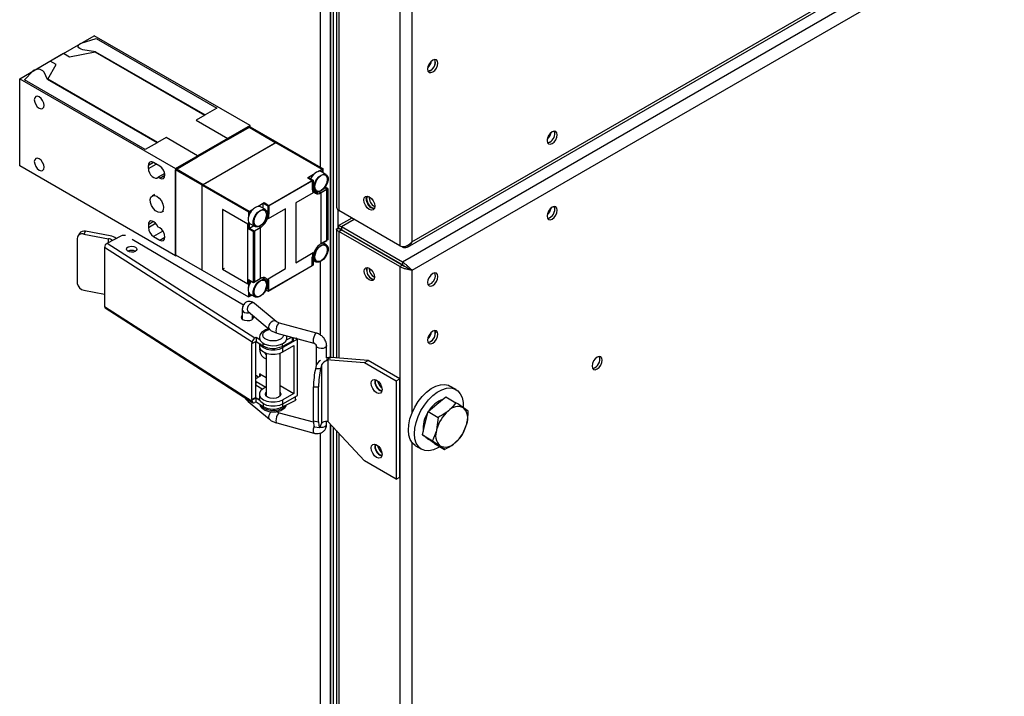
# Model space of a CAD drawing. Units: millimetres. Extents: x 5 to 415, y 0 to 297.
# Drawn here: x 278 to 290, y 30 to 38 of the extents above; entities that cross this region are included whole.
import ezdxf

# ---------------------------------------------------------------- set-up
doc = ezdxf.new("R2010")
doc.units = ezdxf.units.MM

msp = doc.modelspace()

# ---------------------------------------------------------------- linework, layer by layer
at = {"color": 7, "linetype": 'Continuous', "lineweight": 25}
for p, q in [((282.73969, 72.27541), (282.73969, 35.14702)), ((282.83131, 35.13113), (300.83314, 45.52336)), ((281.93642, 39.07133), (281.93642, 33.84874)), ((281.9647, 39.04085), (281.9647, 33.84666)), ((282.00329, 38.99926), (282.00329, 35.61062)), ((278.67948, 37.29274), (279.19001, 37.58747)), ((279.0397, 37.49858), (279.21264, 37.55481)), ((281.00021, 36.54246), (279.19001, 37.58747)), ((279.21264, 37.55481), (280.61554, 36.74493)), ((279.20698, 37.40133), (279.05619, 37.4243)), ((278.32452, 37.08783), (278.83505, 37.38255)), ((278.74737, 37.25356), (278.67948, 37.29274)), ((278.83505, 37.38255), (278.90293, 37.34336)), ((278.90293, 37.34336), (279.20274, 37.39888)), ((279.20274, 37.39888), (280.47553, 36.66411)), ((279.20698, 37.40133), (280.47978, 36.66656)), ((278.6512, 37.08048), (278.74737, 37.25356)), ((278.32452, 37.08783), (280.13471, 36.04282)), ((278.32452, 36.07531), (278.32452, 37.08783)), ((278.47848, 37.1746), (278.38108, 37.07476)), ((279.78398, 36.26489), (278.38108, 37.07476)), ((278.64696, 37.07803), (278.60716, 37.16508)), ((279.91975, 36.34326), (278.64696, 37.07803)), ((279.92399, 36.34571), (278.6512, 37.08048)), ((280.61554, 36.74493), (280.47978, 36.66656)), ((280.47553, 36.66411), (280.37512, 36.60614)), ((280.37512, 36.60614), (280.74282, 36.39388)), ((281.00021, 36.54246), (280.3921, 36.19141)), ((280.98889, 36.52287), (280.3921, 36.17834)), ((280.74282, 36.38081), (281.00021, 36.5294)), ((280.98889, 36.52287), (281.30002, 36.34326)), ((281.00021, 36.5294), (281.00021, 36.54246)), ((281.00021, 36.5294), (281.31133, 36.34979)), ((280.0244, 36.40368), (279.92399, 36.34571)), ((280.3921, 36.19141), (280.0244, 36.40368)), ((280.13471, 36.04282), (280.74282, 36.39388)), ((280.74282, 36.38081), (280.14602, 36.03629)), ((280.74282, 36.39388), (280.74282, 36.38081)), ((279.91975, 36.34326), (279.78398, 36.26489)), ((281.30002, 36.34326), (280.44584, 35.85015)), ((281.31133, 36.34979), (280.45715, 35.85668)), ((281.83742, 36.03302), (281.30002, 36.34326)), ((281.31133, 36.34979), (281.84874, 36.03956)), ((280.13471, 36.02976), (280.3921, 36.17834)), ((280.3921, 36.17834), (280.3921, 36.19141)), ((280.13471, 35.03031), (278.32452, 36.07531)), ((279.81934, 36.04524), (279.81934, 36.0779)), ((279.95086, 36.0722), (279.88015, 36.11302)), ((280.13471, 36.04282), (280.13471, 35.03031)), ((280.45715, 35.85668), (280.14602, 36.03629)), ((281.84874, 36.03956), (281.80053, 36.01173)), ((281.80053, 36.01173), (281.83742, 36.03302)), ((281.83742, 36.03302), (281.83742, 36.00327)), ((281.84874, 35.99674), (281.84874, 36.03956)), ((280.00927, 35.98779), (279.93153, 35.94291)), ((279.95086, 35.93176), (279.93153, 35.94291)), ((280.44584, 35.85015), (280.13471, 36.02976)), ((280.13471, 35.04338), (280.13471, 36.02976)), ((281.73854, 35.97594), (281.66772, 35.93505)), ((281.72428, 35.9024), (281.66772, 35.93505)), ((281.73855, 35.97594), (281.67903, 35.94159)), ((281.67903, 35.94159), (281.7356, 35.90893)), ((281.88676, 35.97479), (281.83019, 36.00745)), ((280.44584, 34.86377), (280.44584, 35.85015)), ((280.44584, 35.85015), (280.98324, 35.53991)), ((280.99455, 35.54644), (280.45715, 35.85668)), ((281.20951, 35.60523), (281.72428, 35.9024)), ((281.7356, 35.90893), (281.22082, 35.61176)), ((281.72428, 35.9024), (281.72428, 35.80441)), ((281.7356, 35.90893), (281.7356, 35.81094)), ((281.82045, 35.76194), (281.9053, 35.81093)), ((281.82611, 35.76521), (281.89399, 35.8044)), ((281.89399, 35.8044), (281.86711, 35.81992)), ((281.9053, 35.81093), (281.87427, 35.82884)), ((281.89399, 35.20996), (281.89399, 35.8044)), ((281.9053, 35.81093), (281.9053, 35.21649)), ((279.88879, 35.74205), (279.86334, 35.72735)), ((281.73485, 35.76316), (281.53195, 35.64602)), ((281.73697, 35.79417), (281.76546, 35.77773)), ((281.82611, 35.76521), (281.81479, 35.76521)), ((281.82611, 35.17077), (281.82611, 35.76521)), ((281.16426, 35.64441), (281.09343, 35.60352)), ((281.15294, 35.63788), (281.09343, 35.60352)), ((281.17965, 35.56659), (281.12309, 35.59924)), ((281.20951, 35.60523), (281.15294, 35.63788)), ((281.15294, 35.58201), (281.15294, 35.63788)), ((281.22082, 35.61176), (281.16426, 35.64441)), ((281.20951, 35.50724), (281.20951, 35.60523)), ((281.41316, 35.57744), (281.21026, 35.46031)), ((281.22082, 35.61176), (281.22082, 35.51377)), ((281.41316, 34.88175), (281.41316, 35.57744)), ((281.53195, 35.64602), (281.53195, 34.95033)), ((279.97333, 35.53682), (279.99879, 35.55152)), ((280.97475, 35.39947), (280.6806, 35.56928)), ((280.6806, 35.56928), (280.6806, 34.87359)), ((280.70322, 35.55622), (280.6806, 35.56928)), ((281.03144, 35.56774), (280.98324, 35.53991)), ((280.98324, 35.53991), (280.98324, 35.48425)), ((280.99455, 35.54644), (281.03144, 35.56774)), ((280.99455, 35.51542), (280.99455, 35.54644)), ((282.02127, 35.56535), (282.02127, 35.34674)), ((282.1821, 35.4689), (282.02549, 35.3785)), ((282.73969, 35.14702), (282.03258, 35.55522)), ((279.81934, 35.39201), (279.81934, 35.35935)), ((279.95086, 35.35365), (279.93153, 35.3648)), ((280.97475, 34.70377), (280.97475, 35.39947)), ((280.98324, 35.42573), (280.98324, 35.34394)), ((280.98324, 35.34394), (281.04295, 35.37841)), ((280.99455, 35.35047), (280.99455, 35.40763)), ((281.04295, 35.37841), (280.99455, 35.35047)), ((280.99455, 35.35047), (281.05112, 35.31782)), ((281.00178, 35.40218), (281.05835, 35.36952)), ((281.03981, 35.31129), (281.12466, 35.36027)), ((281.119, 35.35701), (281.05112, 35.31782)), ((281.119, 35.35701), (281.119, 35.36354)), ((281.119, 35.35701), (281.119, 34.76256)), ((282.03458, 35.34992), (282.04552, 35.3436)), ((282.06287, 35.36626), (282.06287, 35.3336)), ((282.76997, 34.95806), (282.06287, 35.36626)), ((279.01895, 35.28985), (279.00041, 35.25691)), ((279.08867, 35.31594), (279.07013, 35.283)), ((279.07013, 35.283), (279.35681, 35.22922)), ((279.37535, 35.26216), (279.08867, 35.31594)), ((279.33996, 35.17624), (279.50468, 35.26186)), ((279.88015, 35.25402), (279.95086, 35.2132)), ((280.98324, 35.34394), (281.03981, 35.31129)), ((281.03981, 34.71685), (281.03981, 35.31129)), ((281.05112, 35.31782), (281.05112, 34.72338)), ((282.00329, 35.33995), (282.00329, 33.8437)), ((282.03258, 35.31381), (282.06087, 35.33014)), ((282.73969, 34.9056), (282.03258, 35.31381)), ((282.04669, 35.34293), (282.08672, 35.31981)), ((282.76797, 34.92193), (282.06087, 35.33014)), ((282.76997, 34.9254), (282.06287, 35.3336)), ((282.06287, 35.33359), (282.08673, 35.31981)), ((278.99404, 35.23194), (278.99404, 34.70936)), ((281.0266, 34.02769), (279.31024, 35.12813)), ((279.31024, 35.12813), (279.31024, 34.44223)), ((279.33996, 35.17624), (281.05633, 34.0758)), ((280.92396, 34.45736), (279.63233, 35.21826)), ((281.9053, 35.21649), (281.82045, 35.1675)), ((281.82611, 35.17077), (281.89399, 35.20996)), ((281.88676, 35.15825), (281.84559, 35.18202)), ((281.84874, 35.1802), (281.84874, 35.18383)), ((280.13471, 35.04338), (280.44584, 34.86377)), ((280.13471, 35.03031), (280.14602, 35.03684)), ((281.53195, 34.95033), (281.73485, 35.06746)), ((281.72428, 34.91602), (281.72428, 35.014)), ((281.7356, 35.02053), (281.7356, 34.92255)), ((281.20951, 34.61884), (281.72428, 34.91602)), ((281.7356, 34.92255), (281.22082, 34.62538)), ((281.7356, 34.97842), (281.76546, 34.96119)), ((282.73969, 34.9056), (282.76797, 34.92193)), ((282.73969, 34.9056), (282.73969, 25.14766)), ((282.76997, 34.95806), (282.76997, 34.9254)), ((280.44584, 34.86377), (280.98324, 34.55353)), ((280.6806, 34.87359), (280.70322, 34.88665)), ((280.6806, 34.87359), (280.97475, 34.70377)), ((281.21026, 34.76462), (281.41316, 34.88175)), ((282.38331, 34.88501), (282.38337, 34.88817)), ((282.88111, 34.85892), (282.85283, 34.87525)), ((281.03981, 34.71685), (280.98324, 34.7495)), ((280.98324, 34.7495), (280.98324, 34.66771)), ((280.99455, 34.74297), (280.99455, 34.69888)), ((281.12466, 34.76583), (281.03981, 34.71685)), ((281.119, 34.76256), (281.05112, 34.72338)), ((281.17965, 34.75005), (281.13986, 34.77302)), ((281.20951, 34.61884), (281.20951, 34.71683)), ((281.22082, 34.62538), (281.22082, 34.72336)), ((279.07013, 34.62976), (279.31024, 34.58472)), ((280.98324, 34.60919), (280.98324, 34.55353)), ((280.98324, 34.55353), (281.02032, 34.57494)), ((280.99455, 34.56006), (280.99455, 34.59109)), ((281.02032, 34.57494), (280.99455, 34.56006)), ((281.00178, 34.58564), (281.05835, 34.55298)), ((281.18502, 34.63298), (281.20951, 34.61884)), ((279.31024, 34.44223), (281.0266, 33.3418)), ((281.30258, 34.2682), (281.05416, 34.47584)), ((279.31837, 34.42401), (281.03474, 33.32358)), ((280.91041, 34.4053), (280.91022, 34.40239)), ((280.91022, 34.40248), (280.91022, 34.29382)), ((280.9772, 34.38376), (281.22562, 34.17613)), ((281.03022, 34.29382), (281.03022, 34.33945)), ((281.77417, 34.13106), (281.34304, 34.24907)), ((281.31136, 34.13332), (281.74249, 34.01532)), ((281.02321, 34.01353), (281.0266, 34.01136)), ((281.02321, 33.3603), (281.02321, 34.01353)), ((281.07119, 34.03454), (281.0266, 34.01136)), ((281.0266, 34.01136), (281.0266, 34.02769)), ((281.05633, 34.0758), (281.07119, 34.08353)), ((281.0678, 33.38348), (281.0678, 34.03278)), ((281.07119, 34.08353), (281.11304, 34.0567)), ((281.07119, 34.08353), (281.07119, 34.03454)), ((281.07119, 34.03454), (281.1481, 33.98523)), ((281.10891, 34.01035), (281.10891, 33.97956)), ((281.37406, 33.97839), (281.49168, 34.03953)), ((281.55175, 34.06121), (281.38205, 33.96324)), ((281.38205, 33.91425), (281.50932, 33.98773)), ((281.42309, 34.05287), (281.48594, 34.08554)), ((281.50491, 34.05669), (281.50491, 34.08034)), ((281.50932, 33.98773), (281.50932, 33.43248)), ((281.55175, 34.06121), (281.53096, 34.07322)), ((281.55175, 33.40798), (281.55175, 34.06121)), ((281.77061, 33.98808), (281.77061, 33.75633)), ((281.89061, 33.84527), (281.89061, 33.98808)), ((281.11334, 33.9387), (281.11515, 33.95402)), ((281.18891, 33.8846), (281.17354, 33.9054)), ((281.18891, 33.89957), (281.18891, 33.40051)), ((281.34891, 33.40051), (281.34891, 33.89957)), ((281.38205, 33.91425), (281.38205, 33.96324)), ((281.77032, 33.75521), (281.76092, 33.71804)), ((281.83153, 33.76254), (281.82001, 33.71698)), ((281.83153, 33.76254), (281.83153, 33.08107)), ((281.94773, 33.84797), (281.88804, 33.8248)), ((281.88804, 33.8248), (281.9053, 33.81484)), ((281.88804, 33.8248), (282.32957, 33.79085)), ((281.9053, 33.81484), (281.9053, 33.10492)), ((282.37199, 33.81535), (281.94773, 33.84797)), ((282.32957, 33.79085), (282.37199, 33.81535)), ((282.32957, 33.79085), (282.69726, 33.57859)), ((282.73969, 33.60308), (282.37199, 33.81535)), ((281.0992, 33.62025), (281.0678, 33.63837)), ((281.11334, 33.66107), (281.18891, 33.61745)), ((281.82001, 33.71698), (281.76092, 33.71804)), ((281.07092, 33.60393), (281.0678, 33.6019)), ((281.0678, 33.57329), (281.07092, 33.57127)), ((281.0678, 33.55291), (281.07092, 33.55493)), ((281.07092, 33.52228), (281.0678, 33.5243)), ((281.11334, 33.62842), (281.07092, 33.60393)), ((281.07092, 33.57127), (281.18406, 33.50596)), ((281.07092, 33.52228), (281.07092, 33.57127)), ((281.14251, 33.48095), (281.07092, 33.52228)), ((281.34891, 33.52509), (281.50932, 33.43248)), ((282.69726, 33.57859), (282.73969, 33.60308)), ((282.69726, 33.57859), (282.69726, 32.43543)), ((282.73969, 32.45992), (282.73969, 33.60308)), ((283.39364, 33.47671), (283.32293, 33.51753)), ((281.10891, 33.42432), (281.10891, 33.37532)), ((281.18406, 33.50596), (281.15577, 33.48963)), ((281.50932, 33.43248), (281.38205, 33.359)), ((281.38205, 33.31001), (281.55175, 33.40798)), ((281.73708, 33.51004), (281.79617, 33.50898)), ((281.73708, 33.11409), (281.73708, 33.51004)), ((281.79617, 33.10312), (281.79617, 33.50898)), ((280.9772, 33.33859), (281.22562, 33.13095)), ((281.0678, 33.38348), (281.02321, 33.3603)), ((281.02321, 33.3603), (281.0266, 33.35813)), ((281.0266, 33.35813), (281.07119, 33.3813)), ((281.0266, 33.3418), (281.0266, 33.35813)), ((281.07119, 33.33231), (281.05633, 33.32459)), ((281.07119, 33.3813), (281.11304, 33.35447)), ((281.07119, 33.33231), (281.07119, 33.3813)), ((281.07119, 33.33231), (281.15149, 33.28083)), ((281.37745, 33.274), (281.52436, 33.35036)), ((281.38205, 33.31001), (281.38205, 33.359)), ((283.06864, 33.22078), (283.17248, 33.30615)), ((283.17248, 33.30615), (283.27631, 33.39152)), ((283.27631, 33.39152), (283.39283, 33.32426)), ((281.73738, 33.09596), (281.34304, 33.20389)), ((283.0358, 33.08526), (283.06864, 33.22078)), ((283.06864, 33.22078), (283.18516, 33.15351)), ((283.53481, 33.22397), (283.48024, 33.26464)), ((281.31136, 33.08815), (281.74249, 32.97014)), ((281.73708, 33.11409), (281.79617, 33.10312)), ((281.82001, 33.05117), (281.83153, 33.08107)), ((281.89061, 33.07355), (281.89061, 33.10532)), ((282.32957, 32.6477), (281.9053, 33.10492)), ((281.93642, 33.07139), (281.93642, 25.85566)), ((283.00295, 32.94974), (283.0358, 33.08526)), ((283.18516, 33.15351), (283.16873, 33.00852)), ((283.46912, 32.95294), (283.51838, 33.07898)), ((281.74249, 32.97014), (281.74326, 32.96998)), ((281.74846, 33.04537), (281.80755, 33.0344)), ((281.9647, 33.04091), (281.9647, 25.83933)), ((281.9647, 33.04091), (281.9647, 26.6918)), ((282.00329, 32.99932), (282.00329, 25.61126)), ((283.00295, 32.94974), (283.11947, 32.88248)), ((283.07394, 32.8996), (283.00295, 32.94974)), ((283.06366, 32.90511), (283.0772, 32.8973)), ((283.14493, 32.84946), (283.07394, 32.8996)), ((283.11947, 32.88248), (283.20688, 32.82286)), ((283.14493, 32.84946), (283.26145, 32.78219)), ((282.92296, 32.82469), (282.99367, 32.78387)), ((282.69726, 32.43543), (282.32957, 32.6477)), ((282.69726, 32.43543), (282.73969, 32.45992))]:
    msp.add_line(p, q, dxfattribs=at)
at = {"color": 8, "linetype": 'Continuous', "lineweight": 25}
for p, q in [((282.88111, 53.54182), (282.88111, 35.1937)), ((282.88111, 35.1937), (300.83314, 45.55719)), ((300.83314, 45.3857), (282.76997, 34.95806)), ((300.83314, 45.22241), (282.88111, 34.85892)), ((281.93642, 33.84874), (281.93642, 39.07133)), ((281.81762, 36.05752), (281.81762, 38.9543)), ((282.03258, 38.9677), (282.03258, 35.55522)), ((279.88016, 36.11302), (279.81934, 36.0779)), ((279.81934, 36.04524), (279.90845, 36.09668)), ((279.95086, 35.93176), (280.01167, 35.96686)), ((281.82045, 35.76194), (281.79907, 35.77429)), ((281.20951, 35.50724), (281.20233, 35.51139)), ((279.88016, 35.42712), (279.81934, 35.39201)), ((279.81934, 35.35935), (279.9037, 35.40805)), ((281.12466, 35.36027), (281.10591, 35.37109)), ((282.21138, 35.452), (282.06287, 35.36626)), ((279.98864, 35.31665), (279.88015, 35.25402)), ((279.95086, 35.2132), (280.01167, 35.24831)), ((282.03258, 35.31381), (282.03258, 33.84144)), ((279.35681, 35.185), (279.35681, 35.22922)), ((281.81762, 34.10996), (281.81762, 34.96506)), ((282.88111, 34.85892), (282.88111, 33.20089)), ((281.19944, 34.72264), (281.20951, 34.71683)), ((281.1481, 34.01699), (281.1481, 33.98523)), ((281.37406, 34.00793), (281.37406, 33.97839)), ((281.49168, 34.08397), (281.49168, 34.03953)), ((281.11334, 33.62842), (281.11334, 33.66107)), ((281.15149, 33.31258), (281.15149, 33.28083)), ((281.37745, 33.30746), (281.37745, 33.274)), ((281.52436, 33.39217), (281.52436, 33.35036)), ((281.93642, 25.80897), (281.93642, 33.07139)), ((281.81762, 25.85566), (281.81762, 32.97167)), ((282.03258, 32.96775), (282.03258, 25.55586)), ((282.88111, 32.86211), (282.88111, 25.19434))]:
    msp.add_line(p, q, dxfattribs=at)
at = {"color": 7, "linetype": 'Continuous', "lineweight": 25, "flags": 128}
for points in [[(279.05619, 37.4243), (279.0372, 37.42901), (279.02143, 37.43672), (279.01024, 37.44676), (279.00462, 37.45824), (279.00504, 37.47017), (279.01149, 37.4815), (279.02338, 37.49126), (279.0397, 37.49858)], [(283.12294, 37.3028), (283.10021, 37.28446), (283.08094, 37.25847), (283.06807, 37.22878), (283.06354, 37.19993), (283.06807, 37.17629), (283.08094, 37.16147), (283.10021, 37.15772), (283.12294, 37.16563), (283.14567, 37.18397), (283.16494, 37.20996), (283.17782, 37.23965), (283.18234, 37.2685), (283.17782, 37.29214), (283.16494, 37.30696), (283.14567, 37.31071), (283.12294, 37.3028)], [(283.09466, 37.18195), (283.07193, 37.17405), (283.06926, 37.17388)], [(278.55079, 36.7449), (278.57244, 36.73737), (278.59079, 36.74094), (278.60305, 36.75505), (278.60736, 36.77757), (278.60305, 36.80505), (278.59079, 36.83332), (278.57244, 36.85808), (278.55079, 36.87555), (278.52914, 36.88307), (278.51079, 36.8795), (278.49853, 36.86539), (278.49422, 36.84288), (278.49853, 36.81539), (278.51079, 36.78712), (278.52914, 36.76237), (278.55079, 36.7449)], [(284.51029, 36.47062), (284.48756, 36.45228), (284.46829, 36.42628), (284.45541, 36.3966), (284.45089, 36.36774), (284.45541, 36.3441), (284.46829, 36.32928), (284.48756, 36.32554), (284.51029, 36.33344), (284.53302, 36.35178), (284.55229, 36.37778), (284.56516, 36.40746), (284.56968, 36.43632), (284.56516, 36.45996), (284.55229, 36.47478), (284.53302, 36.47852), (284.51029, 36.47062)], [(284.4566, 36.34169), (284.45927, 36.34187), (284.482, 36.34977)], [(284.482, 36.34977), (284.45927, 36.34187), (284.4566, 36.34169)], [(278.55079, 36.02634), (278.57244, 36.01882), (278.59079, 36.02238), (278.60305, 36.0365), (278.60736, 36.05901), (278.60305, 36.08649), (278.59079, 36.11477), (278.57244, 36.13952), (278.55079, 36.15699), (278.52914, 36.16451), (278.51079, 36.16095), (278.49853, 36.14684), (278.49422, 36.12432), (278.49853, 36.09684), (278.51079, 36.06857), (278.52914, 36.04381), (278.55079, 36.02634)], [(279.81934, 36.04524), (279.82247, 36.0212), (279.83153, 35.99603), (279.8456, 35.9723), (279.86322, 35.95247), (279.88258, 35.93857), (279.90169, 35.93203), (279.91859, 35.93353), (279.93153, 35.94291)], [(279.95086, 35.93176), (279.97413, 35.92367), (279.99386, 35.9275), (280.00704, 35.94267), (280.01167, 35.96687), (280.00704, 35.99642), (279.99386, 36.02681), (279.97413, 36.05342), (279.95086, 36.0722)], [(281.73854, 35.97594), (281.71378, 35.94543), (281.70352, 35.92745)], [(281.89823, 35.9179), (281.89298, 35.88242), (281.87793, 35.84567), (281.85512, 35.81261), (281.82763, 35.7877), (281.79917, 35.77432), (281.77358, 35.77426), (281.75432, 35.78753), (281.74399, 35.81235), (281.74399, 35.84536), (281.75432, 35.8821), (281.77358, 35.91761), (281.79917, 35.9471), (281.82763, 35.96657), (281.85512, 35.97341), (281.87793, 35.96669), (281.89298, 35.94731), (281.89823, 35.9179)], [(281.75398, 35.83462), (281.75924, 35.8701), (281.77428, 35.90685), (281.79709, 35.93991), (281.82459, 35.96482), (281.85305, 35.9782), (281.87864, 35.97826), (281.8979, 35.96499), (281.90822, 35.94017), (281.90822, 35.90716), (281.8979, 35.87042), (281.87864, 35.83491), (281.85305, 35.80542), (281.82459, 35.78595), (281.79709, 35.77911), (281.77428, 35.78583), (281.75924, 35.80521), (281.75398, 35.83462)], [(279.91833, 35.72191), (279.94643, 35.69962), (279.97074, 35.66821), (279.98796, 35.63193), (279.99578, 35.59566), (279.99315, 35.56432), (279.98041, 35.54213), (279.95928, 35.53208), (279.93263, 35.53555), (279.90404, 35.55205), (279.87739, 35.57936), (279.85626, 35.61379), (279.84352, 35.6507), (279.84088, 35.68509), (279.84871, 35.71232), (279.86593, 35.72872), (279.89024, 35.73206), (279.91833, 35.72191)], [(281.73926, 35.7846), (281.74733, 35.78693), (281.74868, 35.78741)], [(282.3225, 35.67951), (282.32734, 35.70483), (282.34114, 35.72071), (282.36178, 35.72472), (282.38614, 35.71626), (282.41049, 35.6966), (282.43114, 35.66875), (282.44493, 35.63695), (282.44978, 35.60603), (282.44493, 35.5807), (282.43114, 35.56482), (282.41049, 35.56081), (282.38614, 35.56928), (282.36178, 35.58893), (282.34114, 35.61678), (282.32734, 35.64859), (282.3225, 35.67951)], [(282.35078, 35.69583), (282.35563, 35.72116), (282.35756, 35.72493)], [(282.36399, 35.72445), (282.35955, 35.71702), (282.35502, 35.69338), (282.35955, 35.66453), (282.37242, 35.63484), (282.39169, 35.60885), (282.41442, 35.59051), (282.43715, 35.5826), (282.4458, 35.58274)], [(281.12309, 35.59924), (281.11819, 35.60161), (281.09343, 35.60352)], [(284.51029, 35.59365), (284.48756, 35.57531), (284.46829, 35.54932), (284.45541, 35.51963), (284.45089, 35.49078), (284.45541, 35.46714), (284.46829, 35.45232), (284.48756, 35.44857), (284.51029, 35.45648), (284.53302, 35.47482), (284.55229, 35.50081), (284.56516, 35.5305), (284.56968, 35.55935), (284.56516, 35.58299), (284.55229, 35.59781), (284.53302, 35.60156), (284.51029, 35.59365)], [(281.19113, 35.50969), (281.18587, 35.47421), (281.17083, 35.43746), (281.14801, 35.4044), (281.12052, 35.3795), (281.09206, 35.36611), (281.06647, 35.36605), (281.04721, 35.37933), (281.03689, 35.40415), (281.03689, 35.43716), (281.04721, 35.4739), (281.06647, 35.50941), (281.09206, 35.53889), (281.12052, 35.55837), (281.14801, 35.56521), (281.17083, 35.55848), (281.18587, 35.53911), (281.19113, 35.50969)], [(281.04688, 35.42642), (281.05213, 35.4619), (281.06718, 35.49865), (281.08999, 35.53171), (281.11748, 35.55661), (281.14594, 35.57), (281.17153, 35.57006), (281.19079, 35.55678), (281.20112, 35.53196), (281.20112, 35.49895), (281.19079, 35.46221), (281.17153, 35.4267), (281.14594, 35.39722), (281.11748, 35.37774), (281.08999, 35.3709), (281.06718, 35.37763), (281.05213, 35.397), (281.04688, 35.42642)], [(279.93153, 35.3648), (279.91859, 35.38913), (279.90169, 35.41014), (279.88258, 35.42567), (279.86322, 35.43413), (279.8456, 35.43464), (279.83153, 35.42715), (279.82247, 35.41244), (279.81934, 35.39201)], [(279.95086, 35.2132), (279.97413, 35.20511), (279.99386, 35.20894), (280.00704, 35.22412), (280.01167, 35.24832), (280.00704, 35.27786), (279.99386, 35.30825), (279.97413, 35.33487), (279.95086, 35.35365)], [(281.00178, 35.40218), (280.99728, 35.40524), (280.98324, 35.42573)], [(282.08473, 35.31635), (282.08572, 35.31809), (282.08673, 35.31981)], [(279.66978, 35.13017), (279.68175, 35.11855), (279.68511, 35.10518), (279.67935, 35.09208), (279.66534, 35.08125), (279.64522, 35.07434), (279.62206, 35.0724), (279.59936, 35.07573), (279.58061, 35.08382), (279.56864, 35.09543), (279.56528, 35.10881), (279.57104, 35.1219), (279.58505, 35.13273), (279.60517, 35.13964), (279.62834, 35.14158), (279.65103, 35.13826), (279.66978, 35.13017)], [(281.89823, 35.10136), (281.89298, 35.06588), (281.87793, 35.02913), (281.85512, 34.99606), (281.82763, 34.97116), (281.79917, 34.95777), (281.77358, 34.95772), (281.75432, 34.97099), (281.74399, 34.99581), (281.74399, 35.02882), (281.75432, 35.06556), (281.77358, 35.10107), (281.79917, 35.13056), (281.82763, 35.15003), (281.85512, 35.15687), (281.87793, 35.15015), (281.89298, 35.13077), (281.89823, 35.10136)], [(281.75398, 35.01808), (281.75924, 35.05356), (281.77428, 35.09031), (281.79709, 35.12337), (281.82459, 35.14828), (281.85305, 35.16166), (281.87864, 35.16172), (281.8979, 35.14845), (281.90822, 35.12363), (281.90822, 35.09062), (281.8979, 35.05388), (281.87864, 35.01837), (281.85305, 34.98888), (281.82459, 34.96941), (281.79709, 34.96257), (281.77428, 34.96929), (281.75924, 34.98867), (281.75398, 35.01808)], [(282.32674, 34.85235), (282.33126, 34.87599), (282.34414, 34.89081), (282.36341, 34.89455), (282.38614, 34.88665), (282.40887, 34.86831), (282.42814, 34.84231), (282.44101, 34.81263), (282.44553, 34.78377), (282.44101, 34.76013), (282.42814, 34.74531), (282.40887, 34.74157), (282.38614, 34.74947), (282.36341, 34.76781), (282.34414, 34.79381), (282.33126, 34.82349), (282.32674, 34.85235)], [(282.35502, 34.86868), (282.35955, 34.89232), (282.36073, 34.89473)], [(282.79366, 34.91131), (282.79283, 34.90989), (282.79175, 34.908)], [(281.15157, 34.76626), (281.15131, 34.76766), (281.14929, 34.77583)], [(283.12294, 34.68661), (283.14567, 34.70495), (283.16494, 34.73094), (283.17782, 34.76063), (283.18234, 34.78949), (283.17782, 34.81312), (283.16494, 34.82794), (283.14567, 34.83169), (283.12294, 34.82379), (283.10021, 34.80544), (283.08094, 34.77945), (283.06807, 34.74977), (283.06354, 34.72091), (283.06807, 34.69727), (283.08094, 34.68245), (283.10021, 34.67871), (283.12294, 34.68661)], [(280.98324, 34.66771), (280.99728, 34.70441), (281.01427, 34.73159)], [(281.19113, 34.69315), (281.18587, 34.65767), (281.17083, 34.62092), (281.14801, 34.58786), (281.12052, 34.56296), (281.09206, 34.54957), (281.06647, 34.54951), (281.04721, 34.56279), (281.03689, 34.58761), (281.03689, 34.62062), (281.04721, 34.65736), (281.06647, 34.69287), (281.09206, 34.72235), (281.12052, 34.74183), (281.14801, 34.74867), (281.17083, 34.74194), (281.18587, 34.72257), (281.19113, 34.69315)], [(281.04688, 34.60988), (281.05213, 34.64536), (281.06718, 34.68211), (281.08999, 34.71517), (281.11748, 34.74007), (281.14594, 34.75346), (281.17153, 34.75352), (281.19079, 34.74024), (281.20112, 34.71542), (281.20112, 34.68241), (281.19079, 34.64567), (281.17153, 34.61016), (281.14594, 34.58068), (281.11748, 34.5612), (281.08999, 34.55436), (281.06718, 34.56109), (281.05213, 34.58046), (281.04688, 34.60988)], [(283.06926, 34.69486), (283.07193, 34.69504), (283.09466, 34.70294)], [(281.03022, 34.33545), (281.0362, 34.32812), (281.04012, 34.31252), (281.0334, 34.29724), (281.01705, 34.2846), (280.99358, 34.27654), (280.96655, 34.27428), (280.94008, 34.27816), (280.9182, 34.28759), (280.90423, 34.30114), (280.90031, 34.31675), (280.90703, 34.33203), (280.91022, 34.33545)], [(281.10891, 34.07763), (281.10902, 34.07409), (281.11789, 34.04704), (281.14017, 34.0227), (281.1739, 34.00323), (281.21606, 33.99037), (281.26293, 33.98525), (281.31032, 33.98833), (281.35403, 33.99934), (281.39018, 34.0173), (281.41556, 34.04061), (281.4279, 34.06721), (281.42761, 34.08929)], [(283.12294, 34.15422), (283.10021, 34.13588), (283.08094, 34.10989), (283.06807, 34.0802), (283.06354, 34.05134), (283.06807, 34.02771), (283.08094, 34.01289), (283.10021, 34.00914), (283.12294, 34.01704), (283.14567, 34.03539), (283.16494, 34.06138), (283.17782, 34.09106), (283.18234, 34.11992), (283.17782, 34.14356), (283.16494, 34.15838), (283.14567, 34.16212), (283.12294, 34.15422)], [(283.14834, 34.1623), (283.14953, 34.15989), (283.15405, 34.13625)], [(281.10891, 33.97956), (281.11088, 33.96511), (281.12635, 33.93763), (281.15577, 33.91425), (281.19627, 33.89726), (281.24388, 33.88833), (281.29394, 33.88833), (281.34155, 33.89726), (281.38205, 33.91425)], [(281.11304, 34.00771), (281.12635, 33.98662), (281.15577, 33.96324), (281.19627, 33.94626), (281.24388, 33.93733), (281.29394, 33.93733), (281.34155, 33.94626), (281.38205, 33.96324)], [(285.03354, 33.85274), (285.01081, 33.8344), (284.99154, 33.8084), (284.97867, 33.77872), (284.97415, 33.74986), (284.97867, 33.72622), (284.99154, 33.7114), (285.01081, 33.70766), (285.03354, 33.71556), (285.05627, 33.7339), (285.07554, 33.7599), (285.08842, 33.78958), (285.09294, 33.81844), (285.08842, 33.84208), (285.07554, 33.8569), (285.05627, 33.86064), (285.03354, 33.85274)], [(282.47099, 33.43976), (282.44664, 33.45941), (282.42599, 33.48726), (282.41219, 33.51906), (282.40735, 33.54998), (282.41219, 33.57531), (282.42599, 33.59119), (282.44664, 33.5952), (282.47099, 33.58673), (282.49534, 33.56708), (282.51599, 33.53923), (282.52978, 33.50743), (282.53463, 33.47651), (282.52978, 33.45118), (282.51599, 33.4353), (282.49534, 33.43129), (282.47099, 33.43976)], [(282.92296, 32.82469), (282.92092, 32.82589), (282.8871, 32.85465), (282.86182, 32.89485), (282.84597, 32.94504), (282.84013, 33.00339), (282.84451, 33.06781), (282.85895, 33.13596), (282.88294, 33.20538), (282.9156, 33.27356), (282.95575, 33.33804), (283.00195, 33.39649), (283.05252, 33.44679), (283.10564, 33.48712), (283.15938, 33.51604), (283.2118, 33.53248), (283.26101, 33.53587), (283.30524, 33.52607), (283.32293, 33.51753)], [(281.15577, 33.48963), (281.12635, 33.46625), (281.11088, 33.43876), (281.11088, 33.40987), (281.12635, 33.38238), (281.15577, 33.359), (281.19627, 33.34202), (281.24388, 33.33309), (281.29394, 33.33309), (281.34155, 33.34202), (281.38205, 33.359)], [(281.34891, 33.44812), (281.35206, 33.4442), (281.35891, 33.42432), (281.35206, 33.40443), (281.33255, 33.38758), (281.30335, 33.37631), (281.26891, 33.37236), (281.23447, 33.37631), (281.20527, 33.38758), (281.18576, 33.40443), (281.17891, 33.42432), (281.18576, 33.4442), (281.18891, 33.44812)], [(283.20856, 32.81273), (283.18404, 32.79831), (283.13072, 32.77553), (283.07967, 32.76557), (283.03274, 32.76879), (282.99163, 32.78507), (282.95782, 32.81383), (282.93253, 32.85403), (282.91668, 32.90422), (282.91084, 32.96257), (282.91522, 33.02699), (282.92966, 33.09514), (282.95365, 33.16456), (282.98631, 33.23274), (283.02646, 33.29722), (283.07266, 33.35567), (283.12323, 33.40597), (283.17635, 33.4463), (283.23009, 33.47522), (283.28251, 33.49166), (283.33172, 33.49505), (283.37595, 33.48525), (283.41358, 33.46263), (283.44326, 33.42799), (283.46393, 33.38259), (283.47482, 33.32808), (283.47555, 33.26641), (283.47549, 33.26541)], [(281.38205, 33.31001), (281.34155, 33.29302), (281.29394, 33.28409), (281.24388, 33.28409), (281.19627, 33.29302), (281.15577, 33.31001), (281.12635, 33.33339), (281.11088, 33.36087), (281.10891, 33.37532)], [(281.11304, 33.30548), (281.12745, 33.28317), (281.15577, 33.26102)], [(281.15577, 33.26102), (281.19414, 33.24467), (281.23916, 33.23557), (281.28682, 33.23455), (281.33289, 33.24167), (281.37327, 33.25632), (281.40438, 33.27719), (281.42015, 33.29619)], [(281.81481, 33.04014), (281.82761, 33.03896), (281.85077, 33.04093), (281.87086, 33.04787), (281.88483, 33.05871), (281.89054, 33.07182), (281.89061, 33.07355)], [(282.47099, 32.68854), (282.44664, 32.70819), (282.42599, 32.73604), (282.41219, 32.76785), (282.40735, 32.79876), (282.41219, 32.82409), (282.42599, 32.83997), (282.44664, 32.84398), (282.47099, 32.83552), (282.49534, 32.81586), (282.51599, 32.78801), (282.52978, 32.75621), (282.53463, 32.72529), (282.52978, 32.69996), (282.51599, 32.68408), (282.49534, 32.68007), (282.47099, 32.68854)], [(283.06366, 32.90511), (283.04362, 32.92097), (283.0435, 32.92111)]]:
    msp.add_lwpolyline(points, dxfattribs=at)
at = {"color": 8, "linetype": 'Continuous', "lineweight": 25, "flags": 128}
for points in [[(281.05416, 34.47584), (281.05059, 34.47836), (281.03457, 34.4826), (281.01568, 34.47879), (280.99679, 34.46753), (280.98077, 34.45052), (280.97007, 34.43036), (280.96631, 34.41011)], [(280.91022, 34.40239), (280.91156, 34.3952), (280.92085, 34.38279), (280.93765, 34.37338), (280.95942, 34.3684), (280.98283, 34.36861), (280.99312, 34.37046)], [(280.96631, 34.41011), (280.97007, 34.39286), (280.9772, 34.38376)], [(281.30273, 34.26808), (281.29901, 34.27072), (281.28299, 34.27496), (281.2641, 34.27115), (281.24521, 34.25989), (281.22919, 34.24289), (281.21849, 34.22272), (281.21473, 34.20248)], [(281.21473, 34.20248), (281.21849, 34.18523), (281.22578, 34.176)], [(281.34304, 34.24907), (281.33704, 34.24843), (281.3272, 34.24019), (281.31737, 34.22448), (281.30903, 34.20371), (281.30346, 34.18103), (281.3015, 34.1599), (281.30346, 34.14353), (281.30903, 34.13442), (281.31136, 34.13332)], [(281.75833, 34.12218), (281.74849, 34.10647), (281.74015, 34.0857), (281.73458, 34.06302), (281.73262, 34.04189), (281.73458, 34.02552), (281.74015, 34.01641), (281.74249, 34.01532)], [(281.77417, 34.13106), (281.76816, 34.13043), (281.75833, 34.12218)], [(281.89061, 33.98819), (281.89054, 33.98635), (281.88483, 33.97324), (281.87086, 33.96239), (281.85077, 33.95546), (281.82761, 33.95349), (281.80491, 33.95678), (281.78612, 33.96484), (281.7741, 33.97644), (281.77061, 33.98842)], [(281.3272, 33.19501), (281.31737, 33.17931), (281.30903, 33.15853), (281.30346, 33.13586), (281.3015, 33.11473), (281.30346, 33.09836), (281.30903, 33.08925), (281.31136, 33.08815)], [(281.34304, 33.20389), (281.33704, 33.20326), (281.3272, 33.19501)], [(281.21473, 33.15731), (281.21849, 33.14006), (281.22578, 33.13083)], [(281.74374, 33.05061), (281.74015, 33.04053), (281.73458, 33.01785), (281.73262, 32.99672), (281.73458, 32.98035), (281.74015, 32.97124), (281.74249, 32.97014)]]:
    msp.add_lwpolyline(points, dxfattribs=at)
at = {"color": 7, "linetype": 'Continuous', "lineweight": 25}
for centre, radius, start, end in [((282.97702, 37.31846), 0.13549, 310.446469, 349.558907), ((283.04672, 37.27822), 0.10674, 282.186839, 17.818538), ((283.0454, 37.27811), 0.10803, 297.124121, 17.660713), ((278.53805, 37.10531), 0.09138, 40.857371, 130.681555), ((284.36436, 36.48627), 0.13549, 310.446471, 349.558905), ((284.43275, 36.44592), 0.10803, 297.124113, 17.660748), ((279.85641, 36.08392), 0.03756, 50.796715, 189.214037), ((281.82605, 35.88826), 0.12387, 117.140063, 134.943319), ((281.82421, 35.9122), 0.10231, 103.381134, 136.61349), ((281.80957, 35.96946), 0.04323, 61.503788, 102.064919), ((281.79906, 35.80159), 0.07483, 177.835088, 210.903409), ((281.78733, 35.80255), 0.05241, 170.785963, 309.203285), ((282.46552, 35.68961), 0.11491, 176.895889, 258.696521), ((282.50247, 35.70993), 0.119, 176.305704, 243.688919), ((281.11894, 35.48006), 0.12388, 117.141281, 134.943265), ((281.1171, 35.50399), 0.10231, 103.381134, 136.61349), ((284.36436, 35.60931), 0.13549, 310.446477, 349.558899), ((284.43407, 35.56907), 0.10674, 282.186865, 17.818512), ((281.0813, 35.45499), 0.10234, 163.386496, 196.613504), ((281.16027, 35.4377), 0.18305, 134.732459, 165.267541), ((281.02529, 35.51562), 0.18442, 302.605478, 357.394522), ((281.06604, 35.5166), 0.15481, 338.679091, 358.953914), ((279.95137, 35.36536), 0.13217, 182.605478, 237.394522), ((279.052, 35.22778), 0.05811, 71.827339, 175.895067), ((279.07202, 35.25423), 0.06392, 74.901666, 146.125322), ((279.35058, 35.10532), 0.15879, 52.75194, 81.027031), ((279.53163, 35.20444), 0.06343, 70.731609, 115.137506), ((279.36901, 35.12506), 0.05885, 119.572862, 177.008726), ((279.34477, 35.14545), 0.08463, 47.893345, 81.82463), ((281.91982, 35.01215), 0.18442, 122.605478, 177.394522), ((279.6252, 35.00295), 0.09015, 61.928974, 118.071026), ((279.6252, 35.00061), 0.09222, 62.610025, 117.384593), ((281.87907, 35.01118), 0.15481, 158.679091, 178.953914), ((282.46236, 34.86206), 0.10674, 162.181554, 257.813069), ((281.15778, 34.72522), 0.05241, 350.785963, 129.203285), ((282.46292, 34.86326), 0.10803, 177.123374, 257.656262), ((282.50834, 34.88874), 0.12509, 181.712848, 239.827127), ((283.0454, 34.79909), 0.10803, 297.124121, 17.660713), ((279.08318, 34.7184), 0.0896, 185.79516, 261.621594), ((281.0813, 34.63845), 0.10234, 163.386496, 196.613504), ((281.14605, 34.72619), 0.07483, 357.835088, 30.903409), ((281.02361, 34.6219), 0.04232, 197.473118, 238.954281), ((279.33079, 34.44048), 0.02063, 175.131785, 232.990604), ((282.97702, 34.16987), 0.13549, 310.44647, 349.558907), ((283.04672, 34.12963), 0.10674, 282.186865, 17.818512), ((283.04616, 34.13083), 0.10803, 282.343676, 2.87664), ((281.08537, 34.02462), 0.05885, 119.572862, 177.008726), ((281.26766, 34.19939), 0.24527, 240.825165, 295.708997), ((281.48493, 34.05842), 0.02006, 289.662235, 355.055909), ((281.22534, 33.93945), 0.112, 180.387242, 251.015534), ((284.95732, 33.82815), 0.10674, 282.186865, 17.818512), ((281.10715, 33.64475), 0.01746, 290.783421, 69.216579), ((282.57084, 33.57088), 0.1206, 168.836973, 251.157651), ((282.56535, 33.56772), 0.11084, 166.875854, 253.118769), ((282.61507, 33.59642), 0.1334, 187.683967, 232.310656), ((281.04516, 33.33958), 0.01869, 173.178465, 306.682268), ((281.51764, 33.36922), 0.02003, 289.601276, 355.116867), ((283.34189, 33.07402), 0.30582, 109.165856, 149.688617), ((281.27105, 33.49499), 0.24527, 240.825165, 295.708997), ((283.35277, 33.02315), 0.34191, 147.066713, 185.685239), ((283.58188, 32.90561), 0.42577, 130.491401, 166.012829), ((283.41636, 33.13026), 0.14879, 64.573635, 138.21332), ((283.35616, 33.1424), 0.17418, 338.647726, 44.572298), ((283.10523, 33.18189), 0.42577, 310.491401, 346.012829), ((283.33096, 32.9451), 0.17418, 158.647726, 224.572298), ((282.57084, 32.81967), 0.1206, 168.836973, 251.157651), ((282.56535, 32.8165), 0.11084, 166.875767, 253.118857), ((283.27076, 32.95723), 0.14879, 244.573635, 318.21332), ((282.61507, 32.8452), 0.1334, 187.683951, 232.310672)]:
    msp.add_arc(centre, radius, start, end, dxfattribs=at)
at = {"color": 8, "linetype": 'Continuous', "lineweight": 25}
for centre, radius, start, end in [((281.00192, 33.36432), 0.03568, 175.042847, 226.148863), ((281.2951, 33.15156), 0.08057, 123.636217, 175.91165)]:
    msp.add_arc(centre, radius, start, end, dxfattribs=at)
at = {"color": 7, "linetype": 'Continuous', "lineweight": 25}
for centre, major_axis, ratio, start_param, end_param in [((281.79217, 35.86319), (0.16971, 0), 0.57738155, 4.43128503, 4.71238898), ((281.90819, 33.75274), (0.13894, 0.02584), 0.6664761, 2.1510167, 2.84373429), ((281.91031, 33.76113), (0.07939, 0.01477), 0.6664761, 1.5101348, 2.84373429), ((281.90819, 33.75274), (0.13894, 0.02584), 0.6664761, 1.16116052, 1.62663078), ((281.76487, 33.601), (0.01615, 0.15973), 0.14155857, 0.76285873, 2.19092669), ((281.82396, 33.59994), (0.01615, 0.15973), 0.14155857, 0.76285873, 2.19092669), ((281.76487, 33.20506), (0.01615, 0.15973), 0.14155857, 2.19092669, 3.1298435), ((281.82396, 33.19409), (0.01615, 0.15973), 0.14155857, 2.19092669, 3.61899466), ((281.91031, 33.06645), (0.07985, -0.01046), 0.46921973, 1.69487163, 3.02847111)]:
    msp.add_ellipse(centre, major_axis=major_axis, ratio=ratio, start_param=start_param, end_param=end_param, dxfattribs=at)
for points, knots in [([(282.00391, 35.61067), (282.00465, 35.60109), (282.00586, 35.58541), (282.01737, 35.56744), (282.02737, 35.55941), (282.03258, 35.55522)], [0, 0, 0, 0, 0.42929716, 0.7025361, 1, 1, 1, 1]), ([(282.03258, 35.31381), (282.02692, 35.31657), (282.01632, 35.32175), (282.00536, 35.33207), (282.00172, 35.3422), (282.00678, 35.34536), (282.01666, 35.34736), (282.02691, 35.34678), (282.03258, 35.34646)], [0, 0, 0, 0, 0.15457631, 0.28927516, 0.49971495, 0.68038352, 0.82287065, 1, 1, 1, 1]), ([(282.03458, 35.34992), (282.02989, 35.35744), (282.02184, 35.37036), (282.0228, 35.37904), (282.03331, 35.38026), (282.04819, 35.37545), (282.05784, 35.36941), (282.06287, 35.36626)], [0, 0, 0, 0, 0.29171747, 0.50106804, 0.7284439, 0.8584585, 1, 1, 1, 1]), ([(282.06087, 35.33014), (282.05747, 35.33138), (282.05106, 35.33372), (282.04438, 35.3382), (282.04261, 35.34138), (282.04474, 35.3389), (282.05002, 35.33609), (282.05228, 35.3349)], [0, 0, 0, 0, 0.176805709, 0.33293902, 0.586497509, 0.823157852, 1, 1, 1, 1]), ([(282.05549, 35.33794), (282.05319, 35.33932), (282.0474, 35.3428), (282.0448, 35.34377), (282.04555, 35.34368), (282.04891, 35.34247), (282.05468, 35.33956), (282.06008, 35.33563), (282.06287, 35.3336)], [0, 0, 0, 0, 0.17390121, 0.4364624, 0.56652723, 0.70232169, 0.8461631, 1, 1, 1, 1]), ([(282.73969, 35.14702), (282.74793, 35.1437), (282.7644, 35.13707), (282.79521, 35.13759), (282.82591, 35.14767), (282.85619, 35.16643), (282.87247, 35.18424), (282.88111, 35.1937)], [0, 0, 0, 0, 0.18899684, 0.37794917, 0.56845673, 0.77081112, 1, 1, 1, 1]), ([(282.88111, 35.1937), (282.87398, 35.17944), (282.86166, 35.1548), (282.8338, 35.13046), (282.81017, 35.12165), (282.7884, 35.12226), (282.77632, 35.12703), (282.76997, 35.12953)], [0, 0, 0, 0, 0.2909138, 0.50228592, 0.72362958, 0.8547852, 1, 1, 1, 1]), ([(282.88111, 34.85892), (282.86991, 34.86069), (282.85058, 34.86376), (282.81394, 34.87477), (282.78304, 34.88421), (282.75757, 34.89466), (282.74585, 34.90183), (282.73969, 34.9056)], [0, 0, 0, 0, 0.29091377, 0.50228593, 0.72362861, 0.85478448, 1, 1, 1, 1]), ([(282.84405, 34.88024), (282.84007, 34.88249), (282.83139, 34.88741), (282.81648, 34.89601), (282.80237, 34.90295), (282.79094, 34.90831), (282.77878, 34.91452), (282.77168, 34.91939), (282.76797, 34.92193)], [0, 0, 0, 0, 0.21277531, 0.46464991, 0.58242102, 0.70977643, 0.84850904, 1, 1, 1, 1]), ([(282.76997, 34.95806), (282.77805, 34.95321), (282.79419, 34.94351), (282.81923, 34.92238), (282.8432, 34.90077), (282.86558, 34.87874), (282.87573, 34.8658), (282.88111, 34.85892)], [0, 0, 0, 0, 0.18899703, 0.37794954, 0.5684572, 0.77081022, 1, 1, 1, 1]), ([(282.76997, 34.9254), (282.7755, 34.92233), (282.78574, 34.91665), (282.80205, 34.90567), (282.82058, 34.89416), (282.83867, 34.88376), (282.84858, 34.8778), (282.85283, 34.87525)], [0, 0, 0, 0, 0.18501637, 0.34274397, 0.50837519, 0.78922202, 1, 1, 1, 1]), ([(282.86022, 34.87098), (282.85707, 34.87256), (282.85104, 34.87558), (282.84492, 34.87958), (282.84201, 34.88148)], [0, 0, 0, 0, 0.52300764, 1, 1, 1, 1]), ([(281.05386, 34.47534), (281.0498, 34.47879), (281.0389, 34.48801), (281.01764, 34.49752), (280.98998, 34.50173), (280.96049, 34.49535), (280.93487, 34.47738), (280.91821, 34.45128), (280.91099, 34.42586), (280.91065, 34.40903), (280.91051, 34.40243)], [0, 0, 0, 0, 0.07650115, 0.20480088, 0.33446519, 0.46987206, 0.61842008, 0.76220111, 0.90672058, 1, 1, 1, 1]), ([(280.9782, 34.38322), (280.9775, 34.38368), (280.97653, 34.38431), (280.97722, 34.38372), (280.97741, 34.38356)], [0, 0, 0, 0, 0.72553533, 1, 1, 1, 1]), ([(281.34318, 34.24917), (281.3375, 34.25087), (281.32547, 34.25446), (281.31135, 34.26157), (281.30555, 34.26605), (281.30277, 34.26819)], [0, 0, 0, 0, 0.31833979, 0.67371675, 1, 1, 1, 1]), ([(281.21911, 34.18157), (281.21451, 34.18054), (281.20052, 34.17741), (281.17866, 34.16936), (281.1546, 34.15628), (281.1336, 34.13897), (281.11774, 34.11684), (281.10885, 34.09523), (281.10995, 34.08174), (281.1103, 34.07756)], [0, 0, 0, 0, 0.07715847, 0.23474017, 0.39406582, 0.56329092, 0.73793619, 0.91883724, 1, 1, 1, 1]), ([(281.2265, 34.1768), (281.23062, 34.17302), (281.24452, 34.16028), (281.27236, 34.14677), (281.29735, 34.13678), (281.30996, 34.13384), (281.31148, 34.13349)], [0, 0, 0, 0, 0.18481256, 0.62225665, 0.95463937, 1, 1, 1, 1]), ([(281.42749, 34.07845), (281.42799, 34.08419), (281.42872, 34.09263), (281.42502, 34.10013), (281.42383, 34.10254)], [0, 0, 0, 0, 0.678969523, 1, 1, 1, 1]), ([(281.83387, 34.09984), (281.82189, 34.10817), (281.80508, 34.11985), (281.78414, 34.12855), (281.77633, 34.13011), (281.77411, 34.13056)], [0, 0, 0, 0, 0.63945613, 0.89759609, 1, 1, 1, 1]), ([(281.88965, 33.98816), (281.88994, 33.99099), (281.89135, 34.00461), (281.88528, 34.02656), (281.87449, 34.05196), (281.85857, 34.07676), (281.84311, 34.09121), (281.83387, 34.09984)], [0, 0, 0, 0, 0.06856096, 0.32935833, 0.52277284, 0.71474175, 1, 1, 1, 1]), ([(281.35376, 34.06123), (281.34195, 34.05572), (281.32371, 34.04723), (281.29337, 34.04191), (281.2689, 34.04045), (281.24444, 34.04191), (281.2141, 34.04723), (281.19587, 34.05572), (281.18406, 34.06123)], [0, 0, 0, 0, 0.23944295, 0.36977855, 0.50000005, 0.63033561, 0.76055705, 1, 1, 1, 1]), ([(281.74258, 34.01527), (281.74265, 34.01526), (281.74369, 34.01506), (281.74659, 34.01396), (281.75076, 34.01196), (281.75456, 34.00959), (281.75686, 34.00778), (281.75771, 34.00711)], [0, 0, 0, 0, 0.02032178, 0.30460416, 0.54989569, 0.835181, 1, 1, 1, 1]), ([(281.75771, 34.00711), (281.75976, 34.00525), (281.76263, 34.00265), (281.76583, 33.9986), (281.768, 33.9953), (281.76966, 33.99184), (281.77051, 33.9892), (281.77061, 33.9879), (281.77062, 33.98825), (281.77063, 33.98836)], [0, 0, 0, 0, 0.20704488, 0.29061067, 0.42602571, 0.56817356, 0.72617873, 0.90855126, 1, 1, 1, 1]), ([(280.94094, 33.38371), (280.94215, 33.38121), (280.94573, 33.3738), (280.95577, 33.36073), (280.9662, 33.34755), (280.97509, 33.34089), (280.9775, 33.33908)], [0, 0, 0, 0, 0.13509608, 0.39884417, 0.83733059, 1, 1, 1, 1]), ([(281.11192, 33.3062), (281.11499, 33.29734), (281.12144, 33.27871), (281.14272, 33.25617), (281.16801, 33.23943), (281.19402, 33.22858), (281.22001, 33.22145), (281.24494, 33.21777), (281.2776, 33.21639), (281.30643, 33.21915), (281.33617, 33.22623), (281.35916, 33.23448), (281.38331, 33.24758), (281.40379, 33.26501), (281.41786, 33.28197), (281.42139, 33.29398), (281.42238, 33.29735)], [0, 0, 0, 0, 0.08190179, 0.17240309, 0.26210305, 0.33126728, 0.39153615, 0.46402492, 0.51395186, 0.62651368, 0.66999317, 0.74134245, 0.81348134, 0.89010248, 0.96917774, 1, 1, 1, 1]), ([(283.39283, 33.32426), (283.38743, 33.31679), (283.36328, 33.2834), (283.3307, 33.25301), (283.30541, 33.22941)], [0, 0, 0, 0, 0.22371328, 1, 1, 1, 1]), ([(283.48024, 33.26464), (283.47854, 33.26584), (283.45433, 33.28291), (283.42246, 33.30434), (283.39283, 33.32426)], [0, 0, 0, 0, 0.070214766, 1, 1, 1, 1]), ([(281.34317, 33.204), (281.33749, 33.2057), (281.32547, 33.20929), (281.31135, 33.2164), (281.30555, 33.22087), (281.30277, 33.22301)], [0, 0, 0, 0, 0.318203539, 0.673651532, 1, 1, 1, 1]), ([(283.30541, 33.22941), (283.29672, 33.22254), (283.26077, 33.19412), (283.21776, 33.17102), (283.18516, 33.15351)], [0, 0, 0, 0, 0.241851417, 1, 1, 1, 1]), ([(283.51838, 33.07898), (283.51915, 33.0822), (283.53, 33.1281), (283.53249, 33.17778), (283.53481, 33.22397)], [0, 0, 0, 0, 0.07021477, 1, 1, 1, 1]), ([(281.2265, 33.13163), (281.23062, 33.12785), (281.24452, 33.11511), (281.27236, 33.10159), (281.29735, 33.0916), (281.30997, 33.08867), (281.31149, 33.08831)], [0, 0, 0, 0, 0.18479366, 0.62219304, 0.95454177, 1, 1, 1, 1]), ([(281.74254, 32.97065), (281.7495, 32.96885), (281.76592, 32.9646), (281.79304, 32.96476), (281.82277, 32.97143), (281.85124, 32.98713), (281.87495, 33.01275), (281.88902, 33.04329), (281.88947, 33.06486), (281.88965, 33.07365)], [0, 0, 0, 0, 0.09893452, 0.23359168, 0.37812245, 0.53064138, 0.69382021, 0.8752217, 1, 1, 1, 1]), ([(283.16873, 33.00852), (283.16794, 33.00531), (283.15661, 32.95969), (283.13737, 32.91968), (283.11947, 32.88248)], [0, 0, 0, 0, 0.07021477, 1, 1, 1, 1]), ([(283.3817, 32.85809), (283.40699, 32.88169), (283.43957, 32.91208), (283.46372, 32.94547), (283.46912, 32.95294)], [0, 0, 0, 0, 0.776286725, 1, 1, 1, 1]), ([(283.26145, 32.78219), (283.29405, 32.7997), (283.33705, 32.82279), (283.37301, 32.85121), (283.3817, 32.85809)], [0, 0, 0, 0, 0.75814858, 1, 1, 1, 1]), ([(283.20688, 32.82286), (283.20855, 32.82168), (283.23228, 32.80488), (283.2474, 32.79312), (283.26145, 32.78219)], [0, 0, 0, 0, 0.070214766, 1, 1, 1, 1])]:
    msp.add_open_spline(points, degree=3, knots=knots, dxfattribs=at)
at = {"color": 8, "linetype": 'Continuous', "lineweight": 25}
for points, knots in [([(281.18406, 34.06123), (281.17453, 34.06804), (281.15981, 34.07857), (281.15059, 34.09609), (281.14808, 34.11021), (281.15055, 34.12436), (281.16006, 34.14174), (281.1822, 34.16002), (281.20759, 34.17134), (281.22256, 34.17403), (281.22322, 34.17415)], [0, 0, 0, 0, 0.19148075, 0.29570917, 0.39984634, 0.50407472, 0.60821185, 0.7996926, 0.99117335, 1, 1, 1, 1]), ([(281.38856, 34.11219), (281.38869, 34.11153), (281.38973, 34.10619), (281.38693, 34.09607), (281.37815, 34.07857), (281.36335, 34.06805), (281.35376, 34.06123)], [0, 0, 0, 0, 0.03547601, 0.28689958, 0.53810302, 1, 1, 1, 1])]:
    msp.add_open_spline(points, degree=3, knots=knots, dxfattribs=at)

doc.saveas('drawing.dxf')
